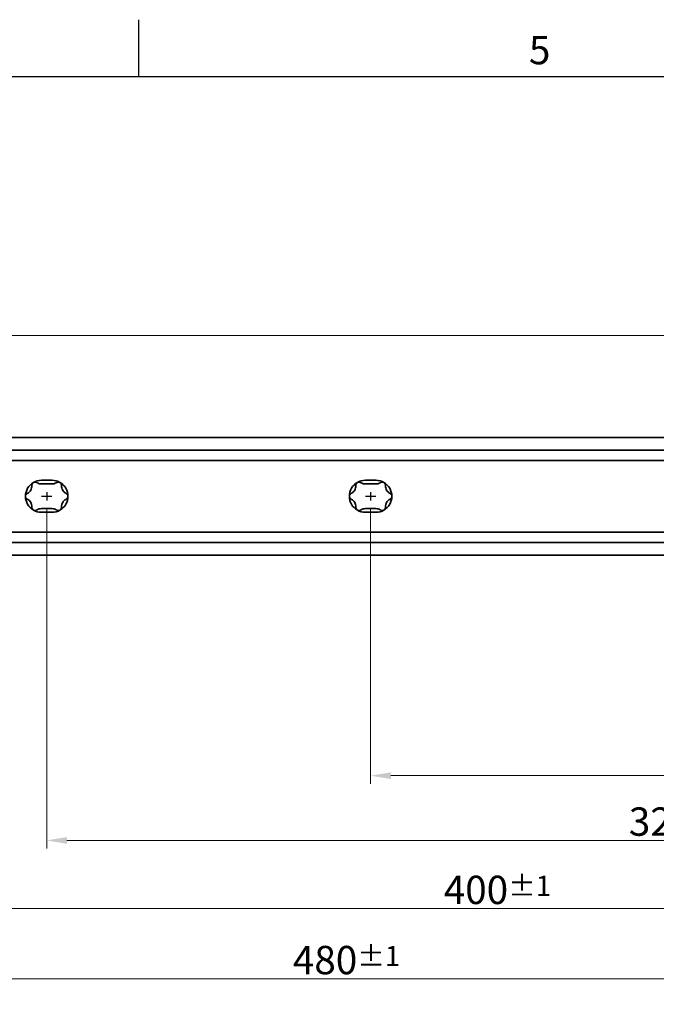
# Model space of a CAD drawing. Units: millimetres. Extents: x 0 to 1188, y 0 to 840.
# Drawn here: x 763 to 920, y 591 to 834 of the extents above; entities that cross this region are included whole.
import ezdxf

# ---------------------------------------------------------------- set-up
doc = ezdxf.new("R2010")
doc.units = ezdxf.units.MM
doc.header["$LTSCALE"] = 2
doc.layers.get('0').update_dxf_attribs({"lineweight": 20})
for name, color, linetype, lineweight in [('Border', 7, 'Continuous', 25), ('Dimension', 7, 'Continuous', 20), ('Sketch', 7, 'Continuous', 25), ('Symbol', 7, 'Continuous', 20), ('Visible', 7, 'Continuous', 35)]:
    doc.layers.add(name, color=color, linetype=linetype, lineweight=lineweight)
doc.styles.add('Dimensions', font='arial.ttf')
doc.dimstyles.new('Dimension style', dxfattribs={"dimscale": 2, "dimtxt": 3.5, "dimasz": 2.5, "dimexe": 1, "dimexo": 1, "dimgap": 0.5, "dimtad": 1, "dimdec": 3, "dimrnd": 1e-08, "dimtxsty": 'Dimensions', "dimcen": 0.09, "dimdle": 10, "dimclrd": 172, "dimclre": 172, "dimclrt": 7, "dimaunit": 1, "dimadec": 0, "dimazin": 2, "dimtfac": 0.714286, "dimtdec": 3, "dimtmove": 0, "dimatfit": 3, "dimfxl": 1, "dimtolj": 1, "dimlwd": -1, "dimlwe": -1, "dimarcsym": 0})

# ---------------------------------------------------------------- blocks, each defined once
blk = doc.blocks.new('Borders TRI')
at = {"layer": 'Border'}
for p, q in [((396, 410), (396, 417)), ((10, 410), (584, 410))]:
    blk.add_line(p, q, dxfattribs=at)
at = {"layer": 'Symbol', "color": 7, "insert": (445.5, 410.4), "char_height": 3.5, "attachment_point": 8}
blk.add_mtext('5', dxfattribs=at)
blk = doc.blocks.new('*D10')
at = {"layer": 'Defpoints', "color": 0}
for p in [(849.25, 715.24), (1089.25, 715.24), (849.25, 647.24)]:
    blk.add_point(p, dxfattribs=at)
at = {"layer": 'Dimension', "color": 172}
for p, q in [((849.25, 713.24), (849.25, 645.24)), ((1089.25, 713.24), (1089.25, 645.24)), ((1084.25, 647.24), (854.25, 647.24))]:
    blk.add_line(p, q, dxfattribs=at)
for points in [[(854.25, 648.07), (854.25, 646.4), (849.25, 647.24)], [(1084.25, 648.07), (1084.25, 646.4), (1089.25, 647.24)]]:
    blk.add_solid(points, dxfattribs=at)
at = {"layer": 'Dimension', "color": 7, "insert": (982.78, 655.39), "char_height": 7, "attachment_point": 2, "style": 'Dimensions'}
blk.add_mtext('\\A1;240{\\H5.000000;±1}', dxfattribs=at)
blk = doc.blocks.new('*D11')
at = {"layer": 'Defpoints', "color": 0}
for p in [(769.25, 715.24), (1089.25, 715.24), (769.25, 631.24)]:
    blk.add_point(p, dxfattribs=at)
at = {"layer": 'Dimension', "color": 172}
for p, q in [((769.25, 713.24), (769.25, 629.24)), ((1089.25, 713.24), (1089.25, 629.24)), ((1084.25, 631.24), (774.25, 631.24))]:
    blk.add_line(p, q, dxfattribs=at)
for points in [[(774.25, 632.07), (774.25, 630.4), (769.25, 631.24)], [(1084.25, 632.07), (1084.25, 630.4), (1089.25, 631.24)]]:
    blk.add_solid(points, dxfattribs=at)
at = {"layer": 'Dimension', "color": 7, "insert": (926.28, 639.39), "char_height": 7, "attachment_point": 2, "style": 'Dimensions'}
blk.add_mtext('\\A1;320{\\H5.000000;±1}', dxfattribs=at)
blk = doc.blocks.new('*D12')
at = {"layer": 'Defpoints', "color": 0}
for p in [(689.25, 715.24), (1089.25, 715.24), (689.25, 614.38)]:
    blk.add_point(p, dxfattribs=at)
at = {"layer": 'Dimension', "color": 172}
for p, q in [((689.25, 713.24), (689.25, 612.38)), ((1089.25, 713.24), (1089.25, 612.38)), ((1084.25, 614.38), (694.25, 614.38))]:
    blk.add_line(p, q, dxfattribs=at)
for points in [[(694.25, 615.21), (694.25, 613.54), (689.25, 614.38)], [(1084.25, 615.21), (1084.25, 613.54), (1089.25, 614.38)]]:
    blk.add_solid(points, dxfattribs=at)
at = {"layer": 'Dimension', "color": 7, "insert": (880.57, 622.52), "char_height": 7, "attachment_point": 2, "style": 'Dimensions'}
blk.add_mtext('\\A1;400{\\H5.000000;±1}', dxfattribs=at)
blk = doc.blocks.new('*D13')
at = {"layer": 'Defpoints', "color": 0}
for p in [(609.25, 715.24), (1089.25, 715.24), (609.25, 597.03)]:
    blk.add_point(p, dxfattribs=at)
at = {"layer": 'Dimension', "color": 172}
for p, q in [((609.25, 713.24), (609.25, 595.03)), ((1089.25, 713.24), (1089.25, 595.03)), ((1084.25, 597.03), (614.25, 597.03))]:
    blk.add_line(p, q, dxfattribs=at)
for points in [[(614.25, 597.86), (614.25, 596.2), (609.25, 597.03)], [(1084.25, 597.86), (1084.25, 596.2), (1089.25, 597.03)]]:
    blk.add_solid(points, dxfattribs=at)
at = {"layer": 'Dimension', "color": 7, "insert": (843.3, 605.18), "char_height": 7, "attachment_point": 2, "style": 'Dimensions'}
blk.add_mtext('\\A1;480{\\H5.000000;±1}', dxfattribs=at)
blk = doc.blocks.new('*D14')
at = {"layer": 'Defpoints', "color": 0}
for p in [(185.79, 715.24), (1089.25, 715.24), (1089.25, 563.68)]:
    blk.add_point(p, dxfattribs=at)
at = {"layer": 'Dimension', "color": 172}
for p, q in [((185.79, 713.24), (185.79, 561.68)), ((1089.25, 713.24), (1089.25, 561.68)), ((190.79, 563.68), (1084.25, 563.68))]:
    blk.add_line(p, q, dxfattribs=at)
for points in [[(190.79, 564.51), (190.79, 562.84), (185.79, 563.68)], [(1084.25, 564.51), (1084.25, 562.84), (1089.25, 563.68)]]:
    blk.add_solid(points, dxfattribs=at)
at = {"layer": 'Dimension', "color": 7, "insert": (647.07, 573.85), "char_height": 7, "attachment_point": 2, "style": 'Dimensions'}
blk.add_mtext('\\A1;3920%%p1,000  (50x GATEN STEEK 80)\\P', dxfattribs=at)
blk = doc.blocks.new('*D15')
at = {"layer": 'Defpoints', "color": 0}
for p in [(1126.25, 755.98), (148.79, 725.13), (1126.25, 725.13)]:
    blk.add_point(p, dxfattribs=at)
at = {"layer": 'Dimension', "color": 172}
for p, q in [((148.79, 727.13), (148.79, 757.98)), ((1126.25, 727.13), (1126.25, 757.98)), ((153.79, 755.98), (1121.25, 755.98))]:
    blk.add_line(p, q, dxfattribs=at)
for points in [[(153.79, 756.81), (153.79, 755.14), (148.79, 755.98)], [(1121.25, 756.81), (1121.25, 755.14), (1126.25, 755.98)]]:
    blk.add_solid(points, dxfattribs=at)
at = {"layer": 'Dimension', "color": 7, "insert": (637.52, 765.39), "char_height": 7, "attachment_point": 2, "style": 'Dimensions'}
blk.add_mtext('\\A1;3994%%p1,000', dxfattribs=at)

msp = doc.modelspace()

# ---------------------------------------------------------------- linework, layer by layer
at = {"layer": 'Sketch'}
for p, q in [((767.9535, 716.24867), (770.5535, 716.24867)), ((769.2535, 717.29571), (769.2535, 715.23733)), ((847.9535, 716.24867), (850.5535, 716.24867)), ((849.2535, 717.29571), (849.2535, 715.23733))]:
    msp.add_line(p, q, dxfattribs=at)
at = {"layer": 'Visible'}
for p, q in [((503.3968, 730.74867), (1126.2535, 730.74867)), ((503.3968, 727.63867), (1126.2535, 727.63867)), ((503.3968, 725.13135), (1126.2535, 725.13135)), ((767.9535, 720.19867), (770.5535, 720.19867)), ((847.9535, 720.19867), (850.5535, 720.19867)), ((770.5535, 719.29867), (767.9535, 719.29867)), ((850.5535, 719.29867), (847.9535, 719.29867)), ((767.9535, 713.19867), (770.5535, 713.19867)), ((847.9535, 713.19867), (850.5535, 713.19867)), ((770.5535, 712.29867), (767.9535, 712.29867)), ((850.5535, 712.29867), (847.9535, 712.29867)), ((503.3968, 707.36598), (1126.2535, 707.36598)), ((503.3968, 704.85867), (1126.2535, 704.85867)), ((503.3968, 701.74867), (1126.2535, 701.74867))]:
    msp.add_line(p, q, dxfattribs=at)
for centre, start, end in [((767.9535, 716.24867), 90, 120), ((770.5535, 716.24867), 60, 90), ((847.9535, 716.24867), 90, 120), ((850.5535, 716.24867), 60, 90), ((767.9535, 716.24867), 120, 180), ((770.5535, 716.24867), 0, 60), ((847.9535, 716.24867), 120, 180), ((850.5535, 716.24867), 0, 60), ((767.9535, 716.24867), 180, 240), ((770.5535, 716.24867), 300, 0), ((847.9535, 716.24867), 180, 240), ((850.5535, 716.24867), 300, 0), ((767.9535, 716.24867), 240, 270), ((770.5535, 716.24867), 270, 300), ((847.9535, 716.24867), 240, 270), ((850.5535, 716.24867), 270, 300)]:
    msp.add_arc(centre, 3.95, start, end, dxfattribs=at)
for points, knots in [([(764.41096, 716.91588), (764.45974, 716.94092), (764.50768, 716.96784), (764.68738, 717.0778), (764.83, 717.18547), (765.09433, 717.44978), (765.21618, 717.60749), (765.40806, 717.93984), (765.48372, 718.12422), (765.58046, 718.4853), (765.60239, 718.66264), (765.60777, 718.87325), (765.60711, 718.92823), (765.60441, 718.98299)], [0.1606949841, 0.1606949841, 0.1606949841, 0.1606949841, 0.1810463561, 0.1810463561, 0.2386106128, 0.2386106128, 0.2961748695, 0.2961748695, 0.3537391263, 0.3537391263, 0.411303383, 0.411303383, 0.431654755, 0.431654755, 0.431654755, 0.431654755]), ([(765.60441, 718.98299), (765.60205, 719.03075), (765.60426, 719.07917), (765.62527, 719.22456), (765.66178, 719.33178), (765.75562, 719.4764), (765.79322, 719.52204), (765.87894, 719.60373), (765.92706, 719.63977), (765.9785, 719.66947)], [0.06912221204, 0.06912221204, 0.06912221204, 0.06912221204, 0.08671098503, 0.08671098503, 0.12235004025, 0.12235004025, 0.14016956786, 0.14016956786, 0.15798909547, 0.15798909547, 0.15798909547, 0.15798909547]), ([(765.9785, 719.66947), (766.02994, 719.69917), (766.08521, 719.72282), (766.19881, 719.75621), (766.25714, 719.76595), (766.4293, 719.77491), (766.54041, 719.75291), (766.67682, 719.69842), (766.71987, 719.67612), (766.76005, 719.6502)], [0.15798909547, 0.15798909547, 0.15798909547, 0.15798909547, 0.17580862308, 0.17580862308, 0.19362815069, 0.19362815069, 0.2292672059, 0.2292672059, 0.24685597889, 0.24685597889, 0.24685597889, 0.24685597889]), ([(766.76005, 719.6502), (766.80612, 719.62048), (766.8534, 719.59242), (767.03849, 719.49177), (767.20304, 719.4221), (767.56411, 719.32533), (767.76162, 719.29867), (767.9535, 719.29867)], [0.1606949841, 0.1606949841, 0.1606949841, 0.1606949841, 0.1810463561, 0.1810463561, 0.2386106128, 0.2386106128, 0.2961748695, 0.2961748695, 0.2961748695, 0.2961748695]), ([(770.5535, 719.29867), (770.74538, 719.29867), (770.94289, 719.32533), (771.30396, 719.4221), (771.4685, 719.49177), (771.65359, 719.59242), (771.70087, 719.62048), (771.74694, 719.6502)], [0.2961748695, 0.2961748695, 0.2961748695, 0.2961748695, 0.3537391263, 0.3537391263, 0.411303383, 0.411303383, 0.431654755, 0.431654755, 0.431654755, 0.431654755]), ([(771.74694, 719.6502), (771.78712, 719.67612), (771.83017, 719.69842), (771.96658, 719.75291), (772.07769, 719.77491), (772.24985, 719.76595), (772.30818, 719.75621), (772.42179, 719.72282), (772.47706, 719.69917), (772.5285, 719.66947)], [0.06912221204, 0.06912221204, 0.06912221204, 0.06912221204, 0.08671098503, 0.08671098503, 0.12235004025, 0.12235004025, 0.14016956786, 0.14016956786, 0.15798909547, 0.15798909547, 0.15798909547, 0.15798909547]), ([(772.5285, 719.66947), (772.57994, 719.63977), (772.62805, 719.60373), (772.71377, 719.52204), (772.75138, 719.4764), (772.84521, 719.33178), (772.88172, 719.22456), (772.90273, 719.07917), (772.90494, 719.03075), (772.90259, 718.98299)], [0.15798909547, 0.15798909547, 0.15798909547, 0.15798909547, 0.17580862308, 0.17580862308, 0.19362815069, 0.19362815069, 0.2292672059, 0.2292672059, 0.24685597889, 0.24685597889, 0.24685597889, 0.24685597889]), ([(772.90259, 718.98299), (772.89988, 718.92823), (772.89922, 718.87325), (772.90461, 718.66264), (772.92654, 718.4853), (773.02327, 718.12422), (773.09893, 717.93984), (773.29081, 717.60749), (773.41266, 717.44978), (773.677, 717.18547), (773.81961, 717.0778), (773.99932, 716.96784), (774.04726, 716.94092), (774.09603, 716.91588)], [0.1606949841, 0.1606949841, 0.1606949841, 0.1606949841, 0.1810463561, 0.1810463561, 0.2386106128, 0.2386106128, 0.2961748695, 0.2961748695, 0.3537391263, 0.3537391263, 0.411303383, 0.411303383, 0.431654755, 0.431654755, 0.431654755, 0.431654755]), ([(844.41096, 716.91588), (844.45974, 716.94092), (844.50768, 716.96784), (844.68738, 717.0778), (844.83, 717.18547), (845.09433, 717.44978), (845.21618, 717.60749), (845.40806, 717.93984), (845.48372, 718.12422), (845.58046, 718.4853), (845.60239, 718.66264), (845.60777, 718.87325), (845.60711, 718.92823), (845.60441, 718.98299)], [0.1606949841, 0.1606949841, 0.1606949841, 0.1606949841, 0.1810463561, 0.1810463561, 0.2386106128, 0.2386106128, 0.2961748695, 0.2961748695, 0.3537391263, 0.3537391263, 0.411303383, 0.411303383, 0.431654755, 0.431654755, 0.431654755, 0.431654755]), ([(845.60441, 718.98299), (845.60205, 719.03075), (845.60426, 719.07917), (845.62527, 719.22456), (845.66178, 719.33178), (845.75562, 719.4764), (845.79322, 719.52204), (845.87894, 719.60373), (845.92706, 719.63977), (845.9785, 719.66947)], [0.06912221204, 0.06912221204, 0.06912221204, 0.06912221204, 0.08671098503, 0.08671098503, 0.12235004025, 0.12235004025, 0.14016956786, 0.14016956786, 0.15798909547, 0.15798909547, 0.15798909547, 0.15798909547]), ([(845.9785, 719.66947), (846.02994, 719.69917), (846.08521, 719.72282), (846.19881, 719.75621), (846.25714, 719.76595), (846.4293, 719.77491), (846.54041, 719.75291), (846.67682, 719.69842), (846.71987, 719.67612), (846.76005, 719.6502)], [0.15798909547, 0.15798909547, 0.15798909547, 0.15798909547, 0.17580862308, 0.17580862308, 0.19362815069, 0.19362815069, 0.2292672059, 0.2292672059, 0.24685597889, 0.24685597889, 0.24685597889, 0.24685597889]), ([(846.76005, 719.6502), (846.80612, 719.62048), (846.8534, 719.59242), (847.03849, 719.49177), (847.20304, 719.4221), (847.56411, 719.32533), (847.76162, 719.29867), (847.9535, 719.29867)], [0.1606949841, 0.1606949841, 0.1606949841, 0.1606949841, 0.1810463561, 0.1810463561, 0.2386106128, 0.2386106128, 0.2961748695, 0.2961748695, 0.2961748695, 0.2961748695]), ([(850.5535, 719.29867), (850.74538, 719.29867), (850.94289, 719.32533), (851.30396, 719.4221), (851.4685, 719.49177), (851.65359, 719.59242), (851.70087, 719.62048), (851.74694, 719.6502)], [0.2961748695, 0.2961748695, 0.2961748695, 0.2961748695, 0.3537391263, 0.3537391263, 0.411303383, 0.411303383, 0.431654755, 0.431654755, 0.431654755, 0.431654755]), ([(851.74694, 719.6502), (851.78712, 719.67612), (851.83017, 719.69842), (851.96658, 719.75291), (852.07769, 719.77491), (852.24985, 719.76595), (852.30818, 719.75621), (852.42179, 719.72282), (852.47706, 719.69917), (852.5285, 719.66947)], [0.06912221204, 0.06912221204, 0.06912221204, 0.06912221204, 0.08671098503, 0.08671098503, 0.12235004025, 0.12235004025, 0.14016956786, 0.14016956786, 0.15798909547, 0.15798909547, 0.15798909547, 0.15798909547]), ([(852.5285, 719.66947), (852.57994, 719.63977), (852.62805, 719.60373), (852.71377, 719.52204), (852.75138, 719.4764), (852.84521, 719.33178), (852.88172, 719.22456), (852.90273, 719.07917), (852.90494, 719.03075), (852.90259, 718.98299)], [0.15798909547, 0.15798909547, 0.15798909547, 0.15798909547, 0.17580862308, 0.17580862308, 0.19362815069, 0.19362815069, 0.2292672059, 0.2292672059, 0.24685597889, 0.24685597889, 0.24685597889, 0.24685597889]), ([(852.90259, 718.98299), (852.89988, 718.92823), (852.89922, 718.87325), (852.90461, 718.66264), (852.92654, 718.4853), (853.02327, 718.12422), (853.09893, 717.93984), (853.29081, 717.60749), (853.41266, 717.44978), (853.677, 717.18547), (853.81961, 717.0778), (853.99932, 716.96784), (854.04726, 716.94092), (854.09603, 716.91588)], [0.1606949841, 0.1606949841, 0.1606949841, 0.1606949841, 0.1810463561, 0.1810463561, 0.2386106128, 0.2386106128, 0.2961748695, 0.2961748695, 0.3537391263, 0.3537391263, 0.411303383, 0.411303383, 0.431654755, 0.431654755, 0.431654755, 0.431654755]), ([(764.0035, 716.24867), (764.0035, 716.30807), (764.01065, 716.36776), (764.03853, 716.48284), (764.05926, 716.53822), (764.13759, 716.6918), (764.21219, 716.77702), (764.32759, 716.86791), (764.36842, 716.89404), (764.41096, 716.91588)], [0.15798909547, 0.15798909547, 0.15798909547, 0.15798909547, 0.17580862308, 0.17580862308, 0.19362815069, 0.19362815069, 0.2292672059, 0.2292672059, 0.24685597889, 0.24685597889, 0.24685597889, 0.24685597889]), ([(764.41096, 715.58146), (764.36842, 715.6033), (764.32759, 715.62943), (764.21219, 715.72031), (764.13759, 715.80554), (764.05926, 715.95911), (764.03853, 716.0145), (764.01065, 716.12958), (764.0035, 716.18927), (764.0035, 716.24867)], [0.06912221204, 0.06912221204, 0.06912221204, 0.06912221204, 0.08671098503, 0.08671098503, 0.12235004025, 0.12235004025, 0.14016956786, 0.14016956786, 0.15798909547, 0.15798909547, 0.15798909547, 0.15798909547]), ([(765.60441, 713.51435), (765.60711, 713.56911), (765.60777, 713.62409), (765.60239, 713.8347), (765.58046, 714.01204), (765.48372, 714.37312), (765.40806, 714.55749), (765.21618, 714.88984), (765.09433, 715.04756), (764.83, 715.31187), (764.68738, 715.41953), (764.50768, 715.5295), (764.45974, 715.55642), (764.41096, 715.58146)], [0.1606949841, 0.1606949841, 0.1606949841, 0.1606949841, 0.1810463561, 0.1810463561, 0.2386106128, 0.2386106128, 0.2961748695, 0.2961748695, 0.3537391263, 0.3537391263, 0.411303383, 0.411303383, 0.431654755, 0.431654755, 0.431654755, 0.431654755]), ([(774.09603, 715.58146), (774.04726, 715.55642), (773.99932, 715.5295), (773.81961, 715.41953), (773.677, 715.31187), (773.41266, 715.04756), (773.29081, 714.88984), (773.09893, 714.55749), (773.02327, 714.37312), (772.92654, 714.01204), (772.90461, 713.8347), (772.89922, 713.62409), (772.89988, 713.56911), (772.90259, 713.51435)], [0.1606949841, 0.1606949841, 0.1606949841, 0.1606949841, 0.1810463561, 0.1810463561, 0.2386106128, 0.2386106128, 0.2961748695, 0.2961748695, 0.3537391263, 0.3537391263, 0.411303383, 0.411303383, 0.431654755, 0.431654755, 0.431654755, 0.431654755]), ([(774.09603, 716.91588), (774.13857, 716.89404), (774.1794, 716.86791), (774.2948, 716.77702), (774.36941, 716.6918), (774.44773, 716.53822), (774.46846, 716.48284), (774.49634, 716.36776), (774.5035, 716.30807), (774.5035, 716.24867)], [0.06912221204, 0.06912221204, 0.06912221204, 0.06912221204, 0.08671098503, 0.08671098503, 0.12235004025, 0.12235004025, 0.14016956786, 0.14016956786, 0.15798909547, 0.15798909547, 0.15798909547, 0.15798909547]), ([(774.5035, 716.24867), (774.5035, 716.18927), (774.49634, 716.12958), (774.46846, 716.0145), (774.44773, 715.95911), (774.36941, 715.80554), (774.2948, 715.72031), (774.1794, 715.62943), (774.13857, 715.6033), (774.09603, 715.58146)], [0.15798909547, 0.15798909547, 0.15798909547, 0.15798909547, 0.17580862308, 0.17580862308, 0.19362815069, 0.19362815069, 0.2292672059, 0.2292672059, 0.24685597889, 0.24685597889, 0.24685597889, 0.24685597889]), ([(844.0035, 716.24867), (844.0035, 716.30807), (844.01065, 716.36776), (844.03853, 716.48284), (844.05926, 716.53822), (844.13759, 716.6918), (844.21219, 716.77702), (844.32759, 716.86791), (844.36842, 716.89404), (844.41096, 716.91588)], [0.15798909547, 0.15798909547, 0.15798909547, 0.15798909547, 0.17580862308, 0.17580862308, 0.19362815069, 0.19362815069, 0.2292672059, 0.2292672059, 0.24685597889, 0.24685597889, 0.24685597889, 0.24685597889]), ([(844.41096, 715.58146), (844.36842, 715.6033), (844.32759, 715.62943), (844.21219, 715.72031), (844.13759, 715.80554), (844.05926, 715.95911), (844.03853, 716.0145), (844.01065, 716.12958), (844.0035, 716.18927), (844.0035, 716.24867)], [0.06912221204, 0.06912221204, 0.06912221204, 0.06912221204, 0.08671098503, 0.08671098503, 0.12235004025, 0.12235004025, 0.14016956786, 0.14016956786, 0.15798909547, 0.15798909547, 0.15798909547, 0.15798909547]), ([(845.60441, 713.51435), (845.60711, 713.56911), (845.60777, 713.62409), (845.60239, 713.8347), (845.58046, 714.01204), (845.48372, 714.37312), (845.40806, 714.55749), (845.21618, 714.88984), (845.09433, 715.04756), (844.83, 715.31187), (844.68738, 715.41953), (844.50768, 715.5295), (844.45974, 715.55642), (844.41096, 715.58146)], [0.1606949841, 0.1606949841, 0.1606949841, 0.1606949841, 0.1810463561, 0.1810463561, 0.2386106128, 0.2386106128, 0.2961748695, 0.2961748695, 0.3537391263, 0.3537391263, 0.411303383, 0.411303383, 0.431654755, 0.431654755, 0.431654755, 0.431654755]), ([(854.09603, 715.58146), (854.04726, 715.55642), (853.99932, 715.5295), (853.81961, 715.41953), (853.677, 715.31187), (853.41266, 715.04756), (853.29081, 714.88984), (853.09893, 714.55749), (853.02327, 714.37312), (852.92654, 714.01204), (852.90461, 713.8347), (852.89922, 713.62409), (852.89988, 713.56911), (852.90259, 713.51435)], [0.1606949841, 0.1606949841, 0.1606949841, 0.1606949841, 0.1810463561, 0.1810463561, 0.2386106128, 0.2386106128, 0.2961748695, 0.2961748695, 0.3537391263, 0.3537391263, 0.411303383, 0.411303383, 0.431654755, 0.431654755, 0.431654755, 0.431654755]), ([(854.09603, 716.91588), (854.13857, 716.89404), (854.1794, 716.86791), (854.2948, 716.77702), (854.36941, 716.6918), (854.44773, 716.53822), (854.46846, 716.48284), (854.49634, 716.36776), (854.5035, 716.30807), (854.5035, 716.24867)], [0.06912221204, 0.06912221204, 0.06912221204, 0.06912221204, 0.08671098503, 0.08671098503, 0.12235004025, 0.12235004025, 0.14016956786, 0.14016956786, 0.15798909547, 0.15798909547, 0.15798909547, 0.15798909547]), ([(854.5035, 716.24867), (854.5035, 716.18927), (854.49634, 716.12958), (854.46846, 716.0145), (854.44773, 715.95911), (854.36941, 715.80554), (854.2948, 715.72031), (854.1794, 715.62943), (854.13857, 715.6033), (854.09603, 715.58146)], [0.15798909547, 0.15798909547, 0.15798909547, 0.15798909547, 0.17580862308, 0.17580862308, 0.19362815069, 0.19362815069, 0.2292672059, 0.2292672059, 0.24685597889, 0.24685597889, 0.24685597889, 0.24685597889]), ([(765.9785, 712.82787), (765.92706, 712.85757), (765.87894, 712.89361), (765.79322, 712.97529), (765.75562, 713.02094), (765.66178, 713.16556), (765.62527, 713.27278), (765.60426, 713.41816), (765.60205, 713.46659), (765.60441, 713.51435)], [0.15798909547, 0.15798909547, 0.15798909547, 0.15798909547, 0.17580862308, 0.17580862308, 0.19362815069, 0.19362815069, 0.2292672059, 0.2292672059, 0.24685597889, 0.24685597889, 0.24685597889, 0.24685597889]), ([(766.76005, 712.84714), (766.71987, 712.82122), (766.67682, 712.79892), (766.54041, 712.74442), (766.4293, 712.72243), (766.25714, 712.73139), (766.19881, 712.74113), (766.08521, 712.77452), (766.02994, 712.79817), (765.9785, 712.82787)], [0.06912221204, 0.06912221204, 0.06912221204, 0.06912221204, 0.08671098503, 0.08671098503, 0.12235004025, 0.12235004025, 0.14016956786, 0.14016956786, 0.15798909547, 0.15798909547, 0.15798909547, 0.15798909547]), ([(767.9535, 713.19867), (767.76162, 713.19867), (767.56411, 713.17201), (767.20304, 713.07524), (767.03849, 713.00556), (766.8534, 712.90492), (766.80612, 712.87686), (766.76005, 712.84714)], [0.2961748695, 0.2961748695, 0.2961748695, 0.2961748695, 0.3537391263, 0.3537391263, 0.411303383, 0.411303383, 0.431654755, 0.431654755, 0.431654755, 0.431654755]), ([(771.74694, 712.84714), (771.70087, 712.87686), (771.65359, 712.90492), (771.4685, 713.00556), (771.30396, 713.07524), (770.94289, 713.17201), (770.74538, 713.19867), (770.5535, 713.19867)], [0.1606949841, 0.1606949841, 0.1606949841, 0.1606949841, 0.1810463561, 0.1810463561, 0.2386106128, 0.2386106128, 0.2961748695, 0.2961748695, 0.2961748695, 0.2961748695]), ([(772.5285, 712.82787), (772.47706, 712.79817), (772.42179, 712.77452), (772.30818, 712.74113), (772.24985, 712.73139), (772.07769, 712.72243), (771.96658, 712.74442), (771.83017, 712.79892), (771.78712, 712.82122), (771.74694, 712.84714)], [0.15798909547, 0.15798909547, 0.15798909547, 0.15798909547, 0.17580862308, 0.17580862308, 0.19362815069, 0.19362815069, 0.2292672059, 0.2292672059, 0.24685597889, 0.24685597889, 0.24685597889, 0.24685597889]), ([(772.90259, 713.51435), (772.90494, 713.46659), (772.90273, 713.41816), (772.88172, 713.27278), (772.84521, 713.16556), (772.75138, 713.02094), (772.71377, 712.97529), (772.62805, 712.89361), (772.57994, 712.85757), (772.5285, 712.82787)], [0.06912221204, 0.06912221204, 0.06912221204, 0.06912221204, 0.08671098503, 0.08671098503, 0.12235004025, 0.12235004025, 0.14016956786, 0.14016956786, 0.15798909547, 0.15798909547, 0.15798909547, 0.15798909547]), ([(845.9785, 712.82787), (845.92706, 712.85757), (845.87894, 712.89361), (845.79322, 712.97529), (845.75562, 713.02094), (845.66178, 713.16556), (845.62527, 713.27278), (845.60426, 713.41816), (845.60205, 713.46659), (845.60441, 713.51435)], [0.15798909547, 0.15798909547, 0.15798909547, 0.15798909547, 0.17580862308, 0.17580862308, 0.19362815069, 0.19362815069, 0.2292672059, 0.2292672059, 0.24685597889, 0.24685597889, 0.24685597889, 0.24685597889]), ([(846.76005, 712.84714), (846.71987, 712.82122), (846.67682, 712.79892), (846.54041, 712.74442), (846.4293, 712.72243), (846.25714, 712.73139), (846.19881, 712.74113), (846.08521, 712.77452), (846.02994, 712.79817), (845.9785, 712.82787)], [0.06912221204, 0.06912221204, 0.06912221204, 0.06912221204, 0.08671098503, 0.08671098503, 0.12235004025, 0.12235004025, 0.14016956786, 0.14016956786, 0.15798909547, 0.15798909547, 0.15798909547, 0.15798909547]), ([(847.9535, 713.19867), (847.76162, 713.19867), (847.56411, 713.17201), (847.20304, 713.07524), (847.03849, 713.00556), (846.8534, 712.90492), (846.80612, 712.87686), (846.76005, 712.84714)], [0.2961748695, 0.2961748695, 0.2961748695, 0.2961748695, 0.3537391263, 0.3537391263, 0.411303383, 0.411303383, 0.431654755, 0.431654755, 0.431654755, 0.431654755]), ([(851.74694, 712.84714), (851.70087, 712.87686), (851.65359, 712.90492), (851.4685, 713.00556), (851.30396, 713.07524), (850.94289, 713.17201), (850.74538, 713.19867), (850.5535, 713.19867)], [0.1606949841, 0.1606949841, 0.1606949841, 0.1606949841, 0.1810463561, 0.1810463561, 0.2386106128, 0.2386106128, 0.2961748695, 0.2961748695, 0.2961748695, 0.2961748695]), ([(852.5285, 712.82787), (852.47706, 712.79817), (852.42179, 712.77452), (852.30818, 712.74113), (852.24985, 712.73139), (852.07769, 712.72243), (851.96658, 712.74442), (851.83017, 712.79892), (851.78712, 712.82122), (851.74694, 712.84714)], [0.15798909547, 0.15798909547, 0.15798909547, 0.15798909547, 0.17580862308, 0.17580862308, 0.19362815069, 0.19362815069, 0.2292672059, 0.2292672059, 0.24685597889, 0.24685597889, 0.24685597889, 0.24685597889]), ([(852.90259, 713.51435), (852.90494, 713.46659), (852.90273, 713.41816), (852.88172, 713.27278), (852.84521, 713.16556), (852.75138, 713.02094), (852.71377, 712.97529), (852.62805, 712.89361), (852.57994, 712.85757), (852.5285, 712.82787)], [0.06912221204, 0.06912221204, 0.06912221204, 0.06912221204, 0.08671098503, 0.08671098503, 0.12235004025, 0.12235004025, 0.14016956786, 0.14016956786, 0.15798909547, 0.15798909547, 0.15798909547, 0.15798909547])]:
    msp.add_open_spline(points, degree=3, knots=knots, dxfattribs=at)

# ---------------------------------------------------------------- block references
at = {"xscale": 2, "yscale": 2, "zscale": 2}
msp.add_blockref('Borders TRI', (0, 0), dxfattribs=at)

# ---------------------------------------------------------------- dimensions: what is measured, and where the dimension line sits
at = {"layer": 'Dimension', "color": 172}
for base, p1, p2, text, override, picture, middle in [((1126.2535, 755.9758), (148.79158, 725.13135), (1126.2535, 725.13135), '3994%%p1,000', {"dimgap": 0.5, "dimdec": 3, "dimlfac": 4.086093, "dimtol": 1, "dimlim": 0, "dimtp": 1, "dimtm": 1, "dimtdec": 3, "dimtofl": 0, "dimatfit": 1}, '*D15', (637.52254, 755.9758)), ((1089.2535, 563.67522), (185.79158, 715.23733), (1089.2535, 715.23733), '3920%%p1,000  (50x GATEN STEEK 80)\\P', {"dimgap": 0.5, "dimdec": 3, "dimlfac": 4.338866, "dimtol": 1, "dimlim": 0, "dimtp": 1, "dimtm": 1, "dimtdec": 3, "dimtofl": 0, "dimatfit": 1, "dimtvp": -0.25}, '*D14', (647.07248, 563.67522))]:
    dim = msp.add_linear_dim(base=base, p1=p1, p2=p2, angle=180, text=text, dimstyle='Dimension style', override=override, dxfattribs=at)
    dim.commit()
    dim.dimension.update_dxf_attribs({"geometry": picture, "text_midpoint": middle, "dimtype": 160})
for base, p2, picture, middle in [((609.2535, 597.03086), (609.2535, 715.23733), '*D13', (843.30347, 597.03086)), ((689.2535, 614.37692), (689.2535, 715.23733), '*D12', (880.57406, 614.37692)), ((769.2535, 631.23733), (769.2535, 715.23733), '*D11', (926.28328, 631.23733)), ((849.2535, 647.23733), (849.2535, 715.23733), '*D10', (982.77518, 647.23733))]:
    dim = msp.add_linear_dim(base=base, p1=(1089.2535, 715.23733), p2=p2, angle=180, dimstyle='Dimension style', override={"dimgap": 0.5, "dimdec": 3, "dimtol": 1, "dimlim": 0, "dimtp": 1, "dimtm": 1, "dimtdec": 3, "dimtofl": 0, "dimatfit": 1}, dxfattribs=at)
    dim.commit()
    dim.dimension.update_dxf_attribs({"geometry": picture, "text_midpoint": middle, "dimtype": 160})

doc.saveas('drawing.dxf')
